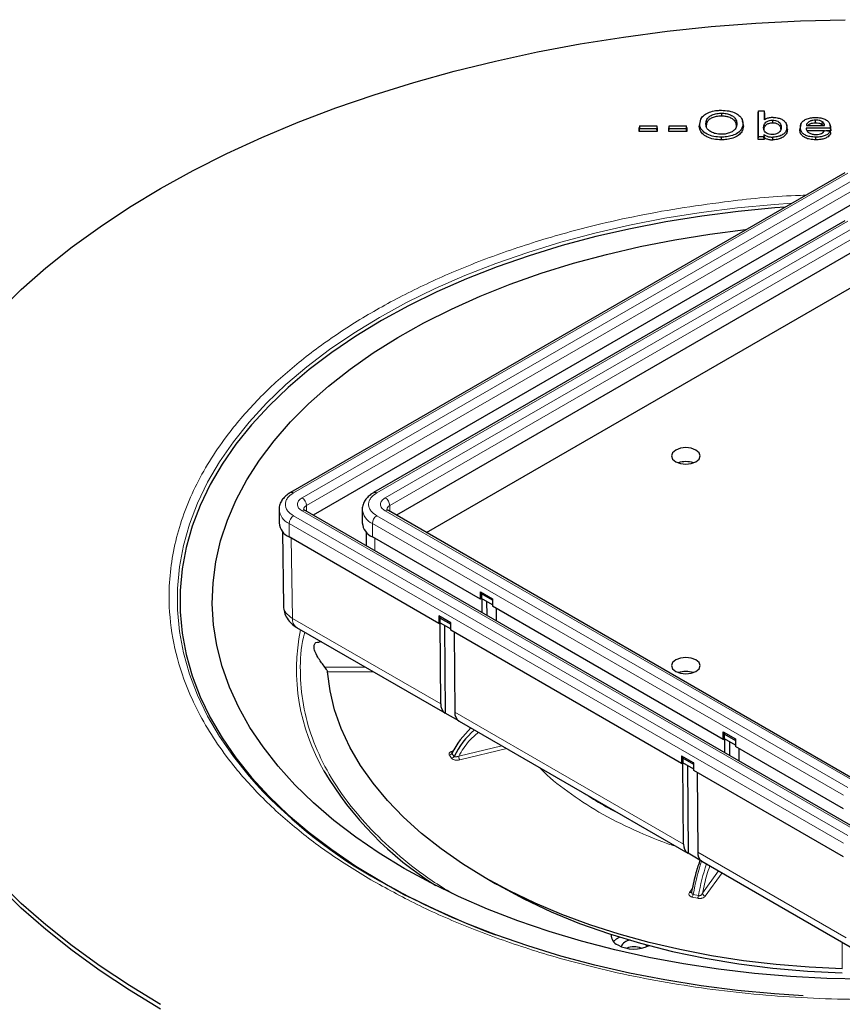
# Model space of a CAD drawing. Units: millimetres. Extents: x 0 to 420, y 0 to 297.
# Drawn here: x 326 to 362, y 146 to 189 of the extents above; entities that cross this region are included whole.
import ezdxf

# ---------------------------------------------------------------- set-up
doc = ezdxf.new("R2010")
doc.units = ezdxf.units.MM

msp = doc.modelspace()

# ---------------------------------------------------------------- linework, layer by layer
at = {"color": 7, "linetype": 'Continuous', "lineweight": 25}
for p, q in [((358.2083, 185.2343), (358.2304, 185.3237)), ((358.2083, 184.07), (358.2083, 185.2343)), ((358.2304, 185.3237), (358.4729, 185.3237)), ((358.2304, 184.1848), (358.2304, 185.3237)), ((358.4729, 185.3237), (358.4729, 184.9175)), ((358.4949, 185.2343), (358.4729, 185.3237)), ((358.4949, 185.2343), (358.4949, 184.9303)), ((353.0298, 184.6672), (353.0077, 184.5779)), ((353.0077, 184.4118), (353.0077, 184.5779)), ((353.0077, 184.4118), (353.0298, 184.5266)), ((353.0298, 184.5266), (353.0298, 184.6672)), ((353.0298, 184.6672), (353.7743, 184.6672)), ((353.7743, 184.5266), (353.0298, 184.5266)), ((353.7743, 184.6672), (353.7743, 184.5266)), ((353.7963, 184.5779), (353.7743, 184.6672)), ((353.7963, 184.4118), (353.7743, 184.5266)), ((353.7963, 184.5779), (353.7963, 184.4118)), ((354.3221, 184.6672), (354.3, 184.5779)), ((354.3, 184.4118), (354.3, 184.5779)), ((354.3, 184.4118), (354.3221, 184.5266)), ((354.3221, 184.5266), (354.3221, 184.6672)), ((354.3221, 184.6672), (355.0666, 184.6672)), ((355.0666, 184.5266), (354.3221, 184.5266)), ((355.0666, 184.6672), (355.0666, 184.5266)), ((355.0886, 184.5779), (355.0666, 184.6672)), ((355.0886, 184.4118), (355.0666, 184.5266)), ((355.0886, 184.5779), (355.0886, 184.4118)), ((355.6382, 184.6375), (355.6603, 184.7395)), ((355.6824, 184.8936), (355.6607, 184.7938)), ((355.9514, 184.6352), (355.9294, 184.7372)), ((355.9581, 184.5928), (355.9514, 184.6352)), ((357.2779, 184.7536), (357.2558, 184.6515)), ((357.5262, 184.8877), (357.5233, 184.9011)), ((357.5449, 184.8014), (357.5318, 184.8619)), ((357.547, 184.7526), (357.5691, 184.6505)), ((358.4745, 184.5014), (358.4525, 184.6034)), ((359.476, 184.6138), (359.4543, 184.7135)), ((359.4921, 184.5076), (359.4701, 184.6097)), ((360.0367, 184.4883), (360.0587, 184.5904)), ((360.0741, 184.7025), (360.0524, 184.6025)), ((361.3749, 184.5616), (360.3092, 184.5616)), ((360.3228, 184.6764), (361.1205, 184.6764)), ((361.3823, 184.6104), (361.3606, 184.7103)), ((361.3761, 184.5989), (361.3749, 184.5616)), ((361.3964, 184.4468), (361.3749, 184.5616)), ((361.3981, 184.4969), (361.3761, 184.5989)), ((353.7963, 184.4118), (353.0077, 184.4118)), ((355.0886, 184.4118), (354.3, 184.4118)), ((356.6037, 184.0507), (356.6036, 184.1655)), ((358.2083, 184.07), (358.2304, 184.1848)), ((358.4774, 184.07), (358.2083, 184.07)), ((358.4553, 184.1848), (358.2304, 184.1848)), ((358.4553, 184.2881), (358.4553, 184.1848)), ((358.4774, 184.07), (358.4553, 184.1848)), ((358.4774, 184.1484), (358.4774, 184.07)), ((358.8525, 184.0513), (358.8525, 184.1661)), ((361.1147, 184.4468), (360.333, 184.4468)), ((360.7397, 184.0513), (360.7398, 184.1661)), ((361.1177, 184.4504), (361.3681, 184.4327)), ((361.3964, 184.4468), (361.1685, 184.4468)), ((361.3981, 184.4969), (361.3964, 184.4468)), ((362.0003, 182.6057), (337.7466, 168.6043)), ((362.7035, 181.449), (338.7425, 167.6166)), ((362.0003, 180.5034), (341.3882, 168.6043)), ((362.7035, 179.3467), (342.3841, 167.6166)), ((343.7014, 166.8562), (362.5886, 177.7596)), ((337.2503, 167.8661), (337.2503, 167.2741)), ((362.6466, 153.8171), (338.3928, 167.8185)), ((340.8919, 167.8661), (340.8919, 167.2741)), ((362.6466, 155.9193), (342.0344, 167.8185)), ((337.3934, 166.9049), (337.4429, 163.6277)), ((341.0544, 166.8821), (341.0544, 166.282)), ((344.2392, 162.8808), (337.6896, 166.6618)), ((346.06, 163.9319), (341.3312, 166.6618)), ((346.06, 164.2585), (346.5903, 163.9524)), ((346.06, 163.9319), (346.06, 164.2585)), ((346.06, 164.2585), (346.113, 164.1667)), ((346.113, 163.9625), (346.06, 163.9319)), ((346.5903, 163.8911), (346.113, 164.1667)), ((346.113, 164.1667), (346.113, 163.9625)), ((346.5903, 163.687), (346.113, 163.9625)), ((346.1307, 163.3515), (346.1307, 163.9523)), ((346.3294, 163.8376), (346.334, 163.2341)), ((346.5903, 163.9524), (346.5903, 163.6258)), ((356.6843, 157.7986), (346.5903, 163.6258)), ((346.7494, 163.5339), (346.7494, 162.9943)), ((344.2445, 163.2043), (344.2392, 163.2074)), ((344.2392, 163.2074), (344.2392, 162.8808)), ((344.7642, 162.9043), (344.2445, 163.2043)), ((344.2445, 163.2043), (344.2975, 163.1125)), ((344.2975, 163.1125), (344.7695, 162.84)), ((344.2975, 162.9083), (344.2975, 163.1125)), ((338.0157, 162.7041), (344.5061, 158.9573)), ((344.2392, 162.8808), (344.2975, 162.9145)), ((344.2975, 162.9083), (344.7695, 162.6359)), ((344.3249, 159.3517), (344.2979, 162.9081)), ((344.4908, 162.7968), (344.52, 158.9497)), ((344.7695, 162.9013), (344.7642, 162.9043)), ((344.7695, 162.8951), (344.7642, 162.9043)), ((344.7695, 162.5746), (344.7695, 162.9013)), ((354.8635, 156.7475), (344.7695, 162.5746)), ((344.9171, 162.4894), (344.9436, 158.9945)), ((339.1126, 162.0709), (339.0012, 162.0709)), ((345.1114, 158.6083), (344.52, 158.9497)), ((345.1249, 158.6001), (355.1304, 152.824)), ((356.6843, 158.1253), (357.2146, 157.8191)), ((356.6843, 157.7986), (356.6843, 158.1253)), ((356.7373, 158.0334), (356.6843, 158.1253)), ((356.6843, 157.7986), (356.7373, 157.8293)), ((356.7373, 158.0334), (357.2146, 157.7579)), ((356.7373, 157.8293), (356.7373, 158.0334)), ((357.2146, 157.5537), (356.7373, 157.8293)), ((356.755, 157.2182), (356.755, 157.8191)), ((357.2146, 157.8191), (357.2146, 157.4925)), ((356.9537, 157.7043), (356.9583, 157.1009)), ((361.9434, 154.7626), (357.2146, 157.4925)), ((357.3737, 157.4006), (357.3737, 156.861)), ((354.8688, 157.0711), (354.8635, 157.0741)), ((354.8635, 157.0741), (354.8635, 156.7475)), ((355.3885, 156.771), (354.8688, 157.0711)), ((354.9218, 156.9792), (354.8688, 157.0711)), ((355.3938, 156.7067), (354.9218, 156.9792)), ((354.9218, 156.9792), (354.9218, 156.7751)), ((354.8635, 156.7475), (354.9218, 156.7812)), ((355.3938, 156.5026), (354.9218, 156.7751)), ((354.9492, 153.2184), (354.9222, 156.7749)), ((355.1151, 156.6635), (355.1443, 152.8165)), ((355.3938, 156.768), (355.3885, 156.771)), ((355.3885, 156.771), (355.3938, 156.7619)), ((355.3938, 156.4414), (355.3938, 156.768)), ((361.9434, 152.6604), (355.3938, 156.4414)), ((355.5414, 156.3562), (355.5679, 152.8612)), ((355.7357, 152.4751), (355.1443, 152.8165)), ((355.7491, 152.4668), (362.2396, 148.72)), ((346.2694, 151.7476), (346.7119, 151.4921)), ((341.7243, 151.5743), (342.785, 150.9618)), ((346.8467, 151.4143), (346.8025, 151.4399)), ((353.3054, 148.8091), (353.3377, 148.7283))]:
    msp.add_line(p, q, dxfattribs=at)
at = {"color": 8, "linetype": 'Continuous', "lineweight": 18}
for p, q in [((337.8841, 168.5907), (362.1378, 182.5921)), ((362.5091, 182.3778), (338.2553, 168.3764)), ((338.4498, 168.0396), (362.7035, 182.041)), ((362.1378, 180.4898), (341.5257, 168.5907)), ((362.5091, 180.2755), (341.8969, 168.3764)), ((362.7035, 179.9387), (342.0914, 168.0396)), ((338.2553, 167.8049), (362.5091, 153.8035)), ((338.4498, 168.0396), (338.4498, 167.7856)), ((341.8969, 167.8049), (362.5091, 155.9057)), ((342.0914, 168.0396), (342.0914, 167.7856)), ((362.1378, 153.5892), (337.8841, 167.5906)), ((341.5257, 167.5906), (362.1378, 155.6914)), ((337.6896, 167.2538), (361.9434, 153.2524)), ((337.6896, 166.6618), (337.6896, 167.2538)), ((341.3312, 167.2538), (361.9434, 155.3546)), ((341.3312, 167.2538), (341.3312, 166.6618)), ((337.7814, 166.6088), (337.8345, 163.0985)), ((341.4461, 166.5954), (341.4461, 166.0558)), ((344.3249, 159.3517), (337.8345, 163.0985)), ((339.2566, 160.9648), (341.0287, 160.9648)), ((339.3676, 160.7648), (341.375, 160.7648)), ((354.9492, 153.2184), (344.9436, 158.9945)), ((345.1102, 157.0723), (346.992, 157.5222)), ((345.1581, 156.9035), (347.2126, 157.3948)), ((344.7063, 157.1079), (344.802, 156.9746)), ((344.8098, 157.1894), (344.9054, 157.056)), ((362.0583, 149.1144), (355.5679, 152.8612)), ((355.7835, 151.0669), (356.4837, 152.0428)), ((355.899, 150.9373), (356.6312, 151.9576)), ((355.3513, 151.3053), (355.2061, 151.1029)), ((355.3292, 150.8974), (355.5602, 150.8421)), ((355.3721, 151.0138), (355.603, 150.9586)), ((361.8948, 148.919), (361.8948, 147.7601))]:
    msp.add_line(p, q, dxfattribs=at)
at = {"color": 7, "linetype": 'Continuous', "lineweight": 25, "flags": 128}
for points in [[(324.9529, 176.5232), (325.9599, 177.4961), (327.0415, 178.442), (328.1955, 179.359), (329.4196, 180.2451), (330.7113, 181.0987), (332.0681, 181.9179), (333.4872, 182.7011), (334.9657, 183.4468), (336.5007, 184.1535), (338.0891, 184.8197), (339.7276, 185.4441), (341.4131, 186.0254), (343.142, 186.5625), (344.9109, 187.0543), (346.7162, 187.4997), (348.5543, 187.898), (350.4216, 188.2482), (352.3142, 188.5498), (354.2283, 188.802), (356.16, 189.0043), (358.1056, 189.1565), (360.061, 189.2581), (362.0224, 189.3089)], [(356.6065, 185.2141), (356.6065, 185.1567), (356.6065, 185.0993)], [(358.8429, 184.9135), (358.8429, 184.8561), (358.843, 184.7987)], [(359.2225, 184.5982), (359.2115, 184.5472), (359.2004, 184.4961)], [(360.729, 184.7987), (360.729, 184.8561), (360.729, 184.9135)], [(361.0123, 184.7226), (361.0208, 184.7777), (361.0293, 184.8327)], [(361.3966, 184.3415), (361.3824, 184.3871), (361.3681, 184.4327)], [(359.3909, 181.0993), (358.942, 181.0659), (357.3339, 180.9137), (355.7424, 180.7115), (354.1722, 180.4598), (352.6279, 180.1595), (351.114, 179.8112), (349.6351, 179.4162), (348.1953, 178.9756), (346.799, 178.4906), (345.4502, 177.9626), (344.1528, 177.3933), (342.9108, 176.7843), (341.7278, 176.1374), (340.6071, 175.4544), (339.5521, 174.7374), (338.5659, 173.9885), (337.6514, 173.2098), (336.8113, 172.4037), (336.048, 171.5726), (335.3637, 170.7188), (334.7605, 169.8448), (334.2402, 168.9533), (333.8042, 168.0469), (333.4539, 167.1281), (333.1903, 166.1998), (333.0141, 165.2646), (332.9259, 164.3252), (332.9259, 163.3844), (333.0141, 162.4451), (333.1903, 161.5099), (333.4539, 160.5815), (333.8042, 159.6627), (334.2402, 158.7563), (334.7605, 157.8648), (335.3637, 156.9909), (336.048, 156.1371), (336.8113, 155.3059), (337.6514, 154.4998), (338.5659, 153.7212), (339.5521, 152.9723), (340.6071, 152.2553), (341.7278, 151.5723)], [(342.7278, 152.1496), (341.6322, 152.8182), (340.6028, 153.5209), (339.6426, 154.2556), (338.7546, 155.0199), (337.9415, 155.8115), (337.2059, 156.628), (336.5501, 157.4669), (335.976, 158.3255), (335.4855, 159.2011), (335.08, 160.0912), (334.7608, 160.9929), (334.529, 161.9034), (334.3851, 162.82), (334.3297, 163.7398), (334.363, 164.6599), (334.4847, 165.5775), (334.6947, 166.4898), (334.9921, 167.394), (335.3761, 168.2872), (335.8455, 169.1668), (336.3988, 170.0299), (337.0344, 170.8739), (337.7503, 171.6962), (338.5442, 172.4943), (339.4137, 173.2657), (340.3561, 174.008), (341.3686, 174.7189), (342.4479, 175.3962), (343.5907, 176.0379), (344.7936, 176.6419), (346.0527, 177.2064), (347.3642, 177.7296), (348.7241, 178.2099), (350.1281, 178.6459), (351.5719, 179.0361), (353.0511, 179.3794), (354.561, 179.6747), (356.097, 179.9211), (357.6544, 180.1179), (357.6995, 180.1228)], [(354.6072, 169.9578), (354.8099, 169.8795), (355.0491, 169.8521), (355.2883, 169.8795), (355.491, 169.9578), (355.6265, 170.0748), (355.6741, 170.2129), (355.6265, 170.351), (355.491, 170.468), (355.2883, 170.5462), (355.0491, 170.5737), (354.8099, 170.5462), (354.6072, 170.468), (354.4717, 170.351), (354.4241, 170.2129), (354.4717, 170.0748), (354.6072, 169.9578)], [(354.6072, 160.7732), (354.8099, 160.695), (355.0491, 160.6675), (355.2883, 160.695), (355.491, 160.7732), (355.6265, 160.8902), (355.6741, 161.0283), (355.6265, 161.1664), (355.491, 161.2834), (355.2883, 161.3616), (355.0491, 161.3891), (354.8099, 161.3616), (354.6072, 161.2834), (354.4717, 161.1664), (354.4241, 161.0283), (354.4717, 160.8902), (354.6072, 160.7732)], [(361.8948, 147.7601), (360.4432, 147.8254), (359.0012, 147.942), (357.5745, 148.1096), (356.1683, 148.3275), (354.7879, 148.595), (353.4387, 148.911), (352.1257, 149.2742), (350.8539, 149.6834), (349.6281, 150.137), (348.4529, 150.6333), (347.3329, 151.1703), (346.2721, 151.7461), (345.2747, 152.3584), (344.3445, 153.005), (343.4849, 153.6834), (342.6992, 154.3911), (341.9903, 155.1253), (341.3611, 155.8833), (340.8137, 156.6621), (340.3504, 157.459), (339.9729, 158.2708), (339.6826, 159.0944), (339.4805, 159.9268), (339.3676, 160.7648)], [(362.8047, 147.3015), (361.2115, 147.3335), (359.6238, 147.4165), (358.0465, 147.5504), (356.4845, 147.7346), (354.9427, 147.9687), (353.4259, 148.2519), (351.9386, 148.5833), (350.4855, 148.9619), (349.0711, 149.3865), (347.6998, 149.8559), (346.3758, 150.3685), (345.1032, 150.9228), (343.8859, 151.5171), (342.7278, 152.1496), (342.7278, 152.1496)], [(332.0681, 146.2), (330.7113, 147.0192), (329.4196, 147.8728), (328.1955, 148.7589), (327.0415, 149.6759), (325.9599, 150.6218), (324.9529, 151.5947)], [(332.0681, 145.9959), (330.7113, 146.8151), (329.4196, 147.6686), (328.1955, 148.5548), (327.0415, 149.4717), (325.9599, 150.4176), (324.9529, 151.3906)], [(360.1783, 146.5745), (358.9254, 146.6577), (357.3106, 146.8106), (355.7126, 147.0136), (354.136, 147.2663), (352.5854, 147.5679), (351.0653, 147.9176), (349.5803, 148.3142), (348.1346, 148.7567), (346.7326, 149.2436), (345.3782, 149.7737), (344.0756, 150.3454), (342.8285, 150.9569), (341.6406, 151.6065)], [(346.8467, 151.4143), (347.9663, 150.8131), (349.1528, 150.2563), (350.401, 149.7464), (351.7054, 149.2857), (353.0601, 148.8763), (354.459, 148.52), (355.8961, 148.2183), (357.3647, 147.9726), (358.8585, 147.784), (360.3708, 147.6533), (361.8948, 147.5812)], [(351.8809, 148.9515), (352.0199, 149.0729), (352.1479, 149.1446)]]:
    msp.add_lwpolyline(points, dxfattribs=at)
at = {"color": 8, "linetype": 'Continuous', "lineweight": 18, "flags": 128}
msp.add_lwpolyline([(336.2648, 155.8202), (335.9375, 156.19), (335.2504, 157.0473), (334.6448, 157.9248), (334.1223, 158.82), (333.6846, 159.7301), (333.3328, 160.6526), (333.0681, 161.5848), (332.8912, 162.5239), (332.8026, 163.4671), (332.8026, 164.4117), (332.8912, 165.3549), (333.0681, 166.294), (333.3328, 167.2261), (333.6846, 168.1486), (334.1223, 169.0588), (334.6448, 169.9539), (335.2504, 170.8315), (335.9375, 171.6888), (336.7039, 172.5233), (337.5475, 173.3327), (338.4658, 174.1145), (339.456, 174.8665), (340.5153, 175.5865), (341.6406, 176.2722), (342.8285, 176.9218), (344.0756, 177.5334), (345.3782, 178.105), (346.7326, 178.6351), (348.1346, 179.1221), (349.5803, 179.5646), (351.0653, 179.9612), (352.5854, 180.3108), (354.136, 180.6124), (355.7126, 180.8651), (357.3106, 181.0682), (358.9254, 181.221), (359.6968, 181.2759)], dxfattribs=at)
at = {"color": 7, "linetype": 'Continuous', "lineweight": 25}
for centre, radius, start, end in [((355.0491, 168.9516), 1.0107, 70.90838, 109.09162), ((338.001, 167.3489), 0.7544, 185.6948, 245.62534), ((341.6426, 167.3489), 0.7544, 185.6948, 245.62534), ((355.0491, 159.767), 1.0107, 70.90838, 109.09162), ((344.7513, 159.3104), 0.4284, 174.4675, 237.32019), ((345.376, 158.9543), 0.4343, 174.6967, 234.66251), ((348.3077, 155.4198), 3.9201, 132.74396, 153.16483), ((348.4129, 155.2802), 3.9314, 131.75159, 153.14717), ((351.998, 163.9977), 14.8608, 210.64717, 237.9589), ((352.498, 170.9945), 22.2212, 223.06907, 240.75078), ((355.3756, 153.1771), 0.4284, 174.4675, 237.32019), ((356.0003, 152.8211), 0.4343, 174.6967, 234.66251), ((358.0886, 180.193), 32.967, 240.24586, 249.8464), ((352.2534, 149.2336), 0.4719, 176.7105, 247.23284), ((352.7795, 150.1362), 1.5139, 242.08594, 295.81718), ((352.6417, 148.5459), 0.4612, 94.27174, 156.69717), ((352.7779, 147.8129), 0.9029, 69.53729, 110.46271)]:
    msp.add_arc(centre, radius, start, end, dxfattribs=at)
at = {"color": 8, "linetype": 'Continuous', "lineweight": 18}
for centre, radius, start, end in [((337.8033, 168.4775), 0.1391, 54.47066, 113.30071), ((341.445, 168.4778), 0.1388, 54.4355, 113.70014), ((338.0276, 168.0204), 0.4226, 2.60548, 57.39452), ((341.6692, 168.0204), 0.4226, 2.60548, 57.39452), ((338.0018, 167.9419), 0.7556, 185.98556, 245.59995), ((338.3359, 167.6924), 0.1383, 65.69288, 125.61758), ((338.5381, 167.8447), 0.2139, 114.38891, 174.1418), ((341.6434, 167.9419), 0.7556, 185.98556, 245.59995), ((341.9775, 167.6924), 0.1383, 65.69288, 125.61758), ((342.1797, 167.8447), 0.2139, 114.38891, 174.1418), ((338.1118, 167.2346), 0.4226, 122.60548, 177.39452), ((341.7534, 167.2346), 0.4226, 122.60548, 177.39452), ((338.2641, 163.0571), 0.4316, 174.49254, 234.86667), ((346.8145, 160.8549), 8.7995, 168.53965, 210.24628), ((344.6684, 157.2625), 0.1592, 283.78016, 332.64236), ((344.7641, 157.1292), 0.1592, 283.78016, 332.64236), ((345.4402, 157.0747), 0.33, 180.41491, 211.24045), ((359.155, 168.2768), 15.428, 236.25898, 243.7464), ((365.4171, 149.2508), 10.1985, 161.5865, 170.04519), ((365.669, 149.1908), 10.22, 161.98814, 170.03931), ((355.2354, 151.1922), 0.0939, 251.80502, 320.27159), ((355.0694, 151.0591), 0.306, 328.09709, 351.48999), ((355.3004, 151.0038), 0.306, 328.09709, 351.48999), ((355.9295, 151.0807), 0.1466, 185.37882, 257.99267)]:
    msp.add_arc(centre, radius, start, end, dxfattribs=at)
at = {"color": 7, "linetype": 'Continuous', "lineweight": 25}
for points, knots in [([(355.6603, 184.7395), (355.6732, 184.8382), (355.6938, 184.9957), (355.8961, 185.1807), (356.1348, 185.2904), (356.3866, 185.3386), (356.5453, 185.3425), (356.6048, 185.344)], [0, 0, 0, 0, 0.3190406, 0.5092023, 0.6993337, 0.8874235, 1, 1, 1, 1]), ([(355.9294, 184.7372), (355.9302, 184.7612), (355.9329, 184.8463), (355.9653, 184.9511), (356.0498, 185.0539), (356.1613, 185.129), (356.3455, 185.1948), (356.5107, 185.2131), (356.5968, 185.214), (356.6065, 185.2141)], [0, 0, 0, 0, 0.1032788, 0.3666256, 0.4489822, 0.5909675, 0.7859524, 0.975987, 1, 1, 1, 1]), ([(355.9514, 184.6352), (355.9568, 184.7032), (355.9653, 184.8104), (356.0629, 184.9489), (356.2082, 185.0306), (356.3926, 185.0888), (356.5313, 185.0956), (356.6065, 185.0993)], [0, 0, 0, 0, 0.3000936, 0.47292099, 0.64767122, 0.80898458, 1, 1, 1, 1]), ([(356.6048, 185.344), (356.7171, 185.3382), (356.9426, 185.3267), (357.2295, 185.228), (357.4388, 185.0759), (357.5349, 184.9101), (357.5437, 184.7963), (357.547, 184.7526)], [0, 0, 0, 0, 0.2150948, 0.4318104, 0.6202616, 0.8541994, 1, 1, 1, 1]), ([(356.6065, 185.2141), (356.6135, 185.214), (356.6489, 185.2136), (356.7568, 185.2088), (356.8892, 185.1835), (357.0374, 185.1278), (357.1326, 185.0681), (357.2252, 184.9677), (357.2717, 184.8661), (357.2763, 184.7826), (357.2779, 184.7536)], [0, 0, 0, 0, 0.0181012, 0.0906139, 0.2771023, 0.3666829, 0.5431811, 0.6290452, 0.8710006, 1, 1, 1, 1]), ([(356.6065, 185.0993), (356.6135, 185.0992), (356.6489, 185.0988), (356.7411, 185.0945), (356.8914, 185.0686), (357.0254, 185.0151), (357.1141, 184.9554), (357.194, 184.8769), (357.2479, 184.773), (357.2536, 184.686), (357.2558, 184.6515)], [0, 0, 0, 0, 0.0186475, 0.0933586, 0.2439702, 0.427215, 0.5146418, 0.6020603, 0.8421872, 1, 1, 1, 1]), ([(358.8644, 185.0283), (358.8077, 185.0255), (358.6981, 185.02), (358.5633, 184.9754), (358.5004, 184.9351), (358.4729, 184.9175)], [0, 0, 0, 0, 0.3752414, 0.7264545, 1, 1, 1, 1]), ([(358.8644, 185.0283), (358.9429, 185.0235), (359.0806, 185.0149), (359.2525, 184.9542), (359.3786, 184.8607), (359.4566, 184.7417), (359.4658, 184.6511), (359.4701, 184.6097)], [0, 0, 0, 0, 0.221576, 0.38824877, 0.55527563, 0.79660479, 1, 1, 1, 1]), ([(360.0587, 184.5904), (360.0654, 184.6526), (360.0765, 184.757), (360.1935, 184.8897), (360.354, 184.9764), (360.5427, 185.0225), (360.67, 185.0265), (360.7262, 185.0283)], [0, 0, 0, 0, 0.2822487, 0.4732477, 0.6648249, 0.8520013, 1, 1, 1, 1]), ([(360.7262, 185.0283), (360.804, 185.0248), (360.9473, 185.0182), (361.1319, 184.9574), (361.2675, 184.8719), (361.3617, 184.7488), (361.3708, 184.654), (361.3761, 184.5989)], [0, 0, 0, 0, 0.2083389, 0.3838101, 0.5588845, 0.7436425, 1, 1, 1, 1]), ([(356.6037, 184.0507), (356.4901, 184.0564), (356.262, 184.0679), (355.9694, 184.168), (355.7545, 184.322), (355.6522, 184.4861), (355.6419, 184.5973), (355.6382, 184.6375)], [0, 0, 0, 0, 0.2168827, 0.4354037, 0.6299635, 0.8664385, 1, 1, 1, 1]), ([(356.6036, 184.1655), (356.4925, 184.1711), (356.2694, 184.1823), (355.9834, 184.2802), (355.7735, 184.4311), (355.6738, 184.5915), (355.6639, 184.7004), (355.6603, 184.7395)], [0, 0, 0, 0, 0.216977, 0.4356203, 0.62975, 0.8668208, 1, 1, 1, 1]), ([(356.6025, 184.2944), (356.516, 184.299), (356.3571, 184.3075), (356.191, 184.3707), (356.0912, 184.4295), (356.0108, 184.4974), (355.9415, 184.6009), (355.9336, 184.6897), (355.9294, 184.7372)], [0, 0, 0, 0, 0.2244946, 0.412558, 0.5053815, 0.5980388, 0.7848047, 1, 1, 1, 1]), ([(357.2779, 184.7536), (357.2758, 184.7184), (357.2702, 184.6235), (357.2098, 184.5095), (357.1102, 184.4264), (357.0132, 184.3692), (356.8657, 184.3151), (356.7103, 184.2961), (356.6222, 184.2947), (356.6025, 184.2944)], [0, 0, 0, 0, 0.1558187, 0.4209108, 0.5113797, 0.6017996, 0.7745337, 0.9495426, 1, 1, 1, 1]), ([(357.547, 184.7526), (357.5343, 184.668), (357.5126, 184.5241), (357.3361, 184.3432), (357.103, 184.2323), (356.8467, 184.1743), (356.6793, 184.1682), (356.6036, 184.1655)], [0, 0, 0, 0, 0.2810036, 0.4782625, 0.6769033, 0.8540566, 1, 1, 1, 1]), ([(357.5691, 184.6505), (357.5565, 184.566), (357.535, 184.4208), (357.3586, 184.2368), (357.1222, 184.1216), (356.858, 184.0602), (356.6837, 184.0537), (356.6037, 184.0507)], [0, 0, 0, 0, 0.27474871, 0.47220888, 0.67093714, 0.8490877, 1, 1, 1, 1]), ([(358.4525, 184.6034), (358.4569, 184.6506), (358.464, 184.7276), (358.5448, 184.8255), (358.6473, 184.882), (358.7534, 184.9103), (358.8162, 184.9126), (358.8429, 184.9135)], [0, 0, 0, 0, 0.3285399, 0.5369385, 0.7461217, 0.8921115, 1, 1, 1, 1]), ([(358.5227, 184.3892), (358.5043, 184.4136), (358.4695, 184.4594), (358.4554, 184.533), (358.4535, 184.5799), (358.4525, 184.6034)], [0, 0, 0, 0, 0.3602616, 0.6780099, 1, 1, 1, 1]), ([(358.4745, 184.5014), (358.4787, 184.547), (358.4854, 184.621), (358.562, 184.715), (358.6584, 184.7686), (358.7584, 184.7956), (358.8175, 184.7978), (358.843, 184.7987)], [0, 0, 0, 0, 0.33402435, 0.54116556, 0.74913511, 0.89209055, 1, 1, 1, 1]), ([(359.2225, 184.5982), (359.2184, 184.5486), (359.2119, 184.4697), (359.1313, 184.3704), (359.0308, 184.3141), (358.9246, 184.2848), (358.86, 184.2823), (358.8321, 184.2813)], [0, 0, 0, 0, 0.34026218, 0.54108814, 0.74259184, 0.88912782, 1, 1, 1, 1]), ([(358.8429, 184.9135), (358.8849, 184.9111), (358.9675, 184.9062), (359.0696, 184.8662), (359.1499, 184.8119), (359.2133, 184.7213), (359.2188, 184.6467), (359.2225, 184.5982)], [0, 0, 0, 0, 0.16812045, 0.33002755, 0.48204652, 0.6632725, 1, 1, 1, 1]), ([(358.843, 184.7987), (358.8827, 184.7964), (358.96, 184.7918), (359.0554, 184.7541), (359.1307, 184.7031), (359.1916, 184.616), (359.1969, 184.5437), (359.2004, 184.4961)], [0, 0, 0, 0, 0.1662173, 0.3241848, 0.4737765, 0.6532555, 1, 1, 1, 1]), ([(359.4701, 184.6097), (359.4633, 184.544), (359.452, 184.4353), (359.3291, 184.2985), (359.1735, 184.2156), (359.0052, 184.1717), (358.8986, 184.1678), (358.8525, 184.1661)], [0, 0, 0, 0, 0.30704716, 0.50850196, 0.71029797, 0.87479559, 1, 1, 1, 1]), ([(359.4921, 184.5076), (359.4854, 184.442), (359.474, 184.3318), (359.3508, 184.1913), (359.1901, 184.1043), (359.0143, 184.0574), (358.9018, 184.0532), (358.8525, 184.0513)], [0, 0, 0, 0, 0.2975938, 0.5004309, 0.7036603, 0.8703628, 1, 1, 1, 1]), ([(360.7398, 184.1661), (360.6517, 184.1698), (360.4962, 184.1763), (360.2978, 184.2397), (360.162, 184.3269), (360.0727, 184.4477), (360.0638, 184.5383), (360.0587, 184.5904)], [0, 0, 0, 0, 0.231498, 0.4086311, 0.5858984, 0.7619649, 1, 1, 1, 1]), ([(360.3092, 184.5616), (360.3156, 184.5275), (360.3285, 184.4589), (360.4058, 184.3668), (360.5128, 184.3149), (360.5881, 184.2961), (360.637, 184.2875), (360.6826, 184.2822), (360.7231, 184.2816), (360.7409, 184.2813)], [0, 0, 0, 0, 0.2453606, 0.4934438, 0.7141419, 0.8085056, 0.8319965, 0.9262869, 1, 1, 1, 1]), ([(360.729, 184.9135), (360.6847, 184.9116), (360.6183, 184.9086), (360.5471, 184.8908), (360.4997, 184.8749), (360.4573, 184.8553), (360.413, 184.8283), (360.3666, 184.787), (360.3335, 184.7353), (360.3259, 184.6936), (360.3228, 184.6764)], [0, 0, 0, 0, 0.2060854, 0.3086703, 0.3598205, 0.4623794, 0.5613535, 0.6603391, 0.8598167, 1, 1, 1, 1]), ([(360.3883, 184.6764), (360.3969, 184.6861), (360.4146, 184.7059), (360.4514, 184.7321), (360.4943, 184.7545), (360.5334, 184.77), (360.5663, 184.7795), (360.6176, 184.7917), (360.6732, 184.7981), (360.7196, 184.7986), (360.729, 184.7987)], [0, 0, 0, 0, 0.13336932, 0.27230581, 0.41117976, 0.54136127, 0.60629622, 0.67123335, 0.93365775, 1, 1, 1, 1]), ([(361.0293, 184.8327), (360.992, 184.8543), (360.9473, 184.8801), (360.8521, 184.9048), (360.7904, 184.9129), (360.7388, 184.9134), (360.729, 184.9135)], [0, 0, 0, 0, 0.45595288, 0.54653728, 0.91361617, 1, 1, 1, 1]), ([(360.729, 184.7987), (360.7783, 184.7961), (360.8372, 184.793), (360.9234, 184.77), (360.9716, 184.7495), (361.004, 184.7281), (361.0123, 184.7226)], [0, 0, 0, 0, 0.4541961, 0.5420365, 0.8819081, 1, 1, 1, 1]), ([(361.0123, 184.7226), (361.0131, 184.7219), (361.0174, 184.7188), (361.0234, 184.7143), (361.0344, 184.705), (361.0472, 184.6934), (361.053, 184.6818), (361.0556, 184.6764)], [0, 0, 0, 0, 0.0455853, 0.2279424, 0.3191258, 0.6845297, 1, 1, 1, 1]), ([(361.1205, 184.6764), (361.1196, 184.6817), (361.1151, 184.7085), (361.0999, 184.7565), (361.07, 184.7988), (361.0426, 184.8229), (361.035, 184.8285), (361.0293, 184.8327)], [0, 0, 0, 0, 0.0963554, 0.4830597, 0.8721461, 0.904045, 1, 1, 1, 1]), ([(358.4553, 184.2881), (358.4909, 184.2626), (358.5574, 184.2148), (358.7016, 184.1727), (358.8016, 184.1683), (358.8525, 184.1661)], [0, 0, 0, 0, 0.3609432, 0.6749259, 1, 1, 1, 1]), ([(358.4553, 184.2881), (358.4589, 184.2648), (358.4662, 184.2181), (358.4736, 184.1716), (358.4774, 184.1484)], [0, 0, 0, 0, 0.4998726, 1, 1, 1, 1]), ([(358.4774, 184.1484), (358.5186, 184.1254), (358.5984, 184.081), (358.737, 184.0544), (358.8212, 184.0522), (358.8525, 184.0513)], [0, 0, 0, 0, 0.4020219, 0.7777625, 1, 1, 1, 1]), ([(358.8321, 184.2813), (358.7875, 184.2838), (358.7065, 184.2883), (358.5968, 184.329), (358.5493, 184.3676), (358.5227, 184.3892)], [0, 0, 0, 0, 0.3511835, 0.6383582, 1, 1, 1, 1]), ([(360.7397, 184.0513), (360.6481, 184.0552), (360.4866, 184.0621), (360.2814, 184.1286), (360.1415, 184.2194), (360.0508, 184.3434), (360.0418, 184.4358), (360.0367, 184.4883)], [0, 0, 0, 0, 0.2337388, 0.4117619, 0.5899082, 0.7671779, 1, 1, 1, 1]), ([(361.3966, 184.3415), (361.3632, 184.2862), (361.308, 184.195), (361.1326, 184.1046), (360.946, 184.058), (360.8104, 184.0536), (360.7397, 184.0513)], [0, 0, 0, 0, 0.33282547, 0.54890641, 0.76478355, 1, 1, 1, 1]), ([(361.3681, 184.4327), (361.3417, 184.39), (361.2937, 184.3127), (361.146, 184.2274), (360.9595, 184.1741), (360.8179, 184.169), (360.7398, 184.1661)], [0, 0, 0, 0, 0.2758957, 0.5000049, 0.7243879, 1, 1, 1, 1]), ([(360.7409, 184.2813), (360.7901, 184.2837), (360.877, 184.2879), (360.986, 184.3252), (361.0669, 184.3794), (361.0994, 184.4249), (361.1177, 184.4504)], [0, 0, 0, 0, 0.2854392, 0.5038652, 0.7217474, 1, 1, 1, 1]), ([(337.7498, 168.6018), (337.725, 168.5885), (337.6342, 168.5402), (337.5052, 168.4317), (337.3676, 168.2742), (337.2806, 168.0873), (337.2396, 167.9423), (337.252, 167.8672), (337.2528, 167.8619)], [0, 0, 0, 0, 0.0816991, 0.2980748, 0.5196707, 0.7461775, 0.9819961, 1, 1, 1, 1]), ([(341.3913, 168.6017), (341.3665, 168.5885), (341.2758, 168.5402), (341.1468, 168.4317), (341.0092, 168.2742), (340.9222, 168.0873), (340.8812, 167.9423), (340.8936, 167.8672), (340.8944, 167.8619)], [0, 0, 0, 0, 0.0815987, 0.297998, 0.5196181, 0.7461497, 0.9819941, 1, 1, 1, 1]), ([(338.3942, 167.8187), (338.3901, 167.8208), (338.3652, 167.8332), (338.3403, 167.8556), (338.324, 167.8757), (338.3246, 167.875), (338.3248, 167.8747)], [0, 0, 0, 0, 0.0692566, 0.4181724, 0.7721637, 1, 1, 1, 1]), ([(342.0358, 167.8187), (342.0317, 167.8208), (342.0068, 167.8332), (341.9819, 167.8556), (341.9656, 167.8757), (341.9662, 167.875), (341.9664, 167.8747)], [0, 0, 0, 0, 0.0692566, 0.4181724, 0.7721637, 1, 1, 1, 1]), ([(337.4428, 163.6351), (337.4514, 163.5435), (337.469, 163.3572), (337.5911, 163.096), (337.7748, 162.864), (337.941, 162.7542), (338.0232, 162.6999)], [0, 0, 0, 0, 0.2440218, 0.4967636, 0.7511939, 1, 1, 1, 1]), ([(339.2566, 160.9648), (339.1596, 161.0889), (338.9941, 161.3009), (338.8374, 161.5951), (338.771, 161.813), (338.7832, 161.9641), (338.8584, 162.058), (338.9521, 162.0613), (339.0012, 162.063)], [0, 0, 0, 0, 0.2455632, 0.4192595, 0.5647388, 0.7106473, 0.8482666, 1, 1, 1, 1]), ([(339.3676, 160.7648), (339.3646, 160.7796), (339.3587, 160.809), (339.3256, 160.8724), (339.2889, 160.9252), (339.2623, 160.9578), (339.2566, 160.9648)], [0, 0, 0, 0, 0.2608945, 0.5203393, 0.8973651, 1, 1, 1, 1]), ([(344.9189, 157.339), (344.8996, 157.3275), (344.8653, 157.3072), (344.8316, 157.274), (344.8151, 157.2537), (344.8119, 157.2452), (344.8117, 157.2447)], [0, 0, 0, 0, 0.4324701, 0.7679329, 0.9860925, 1, 1, 1, 1]), ([(355.3216, 151.1774), (355.3775, 151.4469), (355.475, 151.9166), (355.6249, 152.3518), (355.6889, 152.5374)], [0, 0, 0, 0, 0.5736875, 1, 1, 1, 1]), ([(346.7119, 151.4921), (346.7137, 151.491), (346.7188, 151.4881), (346.7301, 151.4816), (346.746, 151.4724), (346.7668, 151.4604), (346.7872, 151.4487), (346.7979, 151.4425), (346.8025, 151.4399)], [0, 0, 0, 0, 0.0703995, 0.1927066, 0.3205545, 0.5184578, 0.792714, 1, 1, 1, 1])]:
    msp.add_open_spline(points, degree=3, knots=knots, dxfattribs=at)
at = {"color": 8, "linetype": 'Continuous', "lineweight": 18}
for points, knots in [([(341.3906, 151.5818), (340.7592, 151.9657), (339.4753, 152.7466), (337.7675, 154.0603), (336.2232, 155.4953), (335.0486, 156.8738), (334.1808, 158.1461), (333.5564, 159.2794), (332.9787, 160.6405), (332.5468, 162.2366), (332.4016, 163.8563), (332.4864, 165.2749), (332.7035, 166.483), (333.0618, 167.6733), (333.5564, 168.8385), (334.1808, 169.9718), (335.0485, 171.2442), (336.2238, 172.6223), (337.7652, 174.0589), (339.4834, 175.3666), (341.3614, 176.553), (343.4164, 177.6371), (345.6817, 178.629), (348.1703, 179.5188), (350.5574, 180.1975), (352.7616, 180.6978), (354.7245, 181.0603), (357.0832, 181.385), (358.9506, 181.5878), (360.1483, 181.6195), (360.299, 181.6235)], [0, 0, 0, 0, 0.0396791, 0.080694, 0.1229272, 0.1662325, 0.1957044, 0.2254183, 0.2553573, 0.3007358, 0.346357, 0.3767747, 0.4071214, 0.4373791, 0.4673164, 0.4970303, 0.5265039, 0.5698092, 0.6120425, 0.6530573, 0.6927364, 0.7324156, 0.7734304, 0.8156636, 0.858969, 0.8884408, 0.9181547, 0.9480938, 0.9934722, 1, 1, 1, 1]), ([(384.6175, 176.5361), (385.2488, 176.1522), (386.5328, 175.3713), (388.2406, 174.0576), (389.7849, 172.6226), (390.9595, 171.2441), (391.8273, 169.9718), (392.4517, 168.8385), (393.0294, 167.4774), (393.4613, 165.8813), (393.6065, 164.2616), (393.5217, 162.843), (393.3046, 161.6349), (392.9462, 160.4446), (392.4517, 159.2794), (391.8273, 158.1461), (390.9596, 156.8737), (389.7843, 155.4956), (388.2429, 154.059), (386.5247, 152.7513), (384.6467, 151.5649), (382.5917, 150.4808), (380.3264, 149.4889), (377.8378, 148.5991), (375.4506, 147.9205), (373.2465, 147.4197), (371.2834, 147.0592), (368.9257, 146.7257), (366.1608, 146.4764), (363.3551, 146.3926), (360.8977, 146.4415), (358.805, 146.5668), (356.7431, 146.7737), (354.7247, 147.0592), (352.7616, 147.4196), (350.5576, 147.9206), (348.1697, 148.5987), (345.684, 149.4902), (343.4083, 150.4761), (342.0557, 151.2173), (341.3906, 151.5818)], [0, 0, 0, 0, 0.0286394, 0.0582429, 0.0887258, 0.1199825, 0.1412546, 0.1627013, 0.1843106, 0.2170637, 0.2499919, 0.2719467, 0.2938502, 0.3156894, 0.3372974, 0.3587442, 0.3800175, 0.4112742, 0.4417571, 0.4713606, 0.5, 0.5286394, 0.5582429, 0.5887258, 0.6199825, 0.6412546, 0.6627013, 0.6843106, 0.7170637, 0.7499919, 0.7719467, 0.7938502, 0.8156894, 0.8372974, 0.8587442, 0.8800175, 0.9112742, 0.9417571, 0.9713606, 1, 1, 1, 1]), ([(337.8841, 167.5906), (337.7867, 167.6602), (337.6369, 167.7672), (337.5432, 167.946), (337.5162, 168.0906), (337.5432, 168.2353), (337.6369, 168.414), (337.7867, 168.5211), (337.8841, 168.5907)], [0, 0, 0, 0, 0.2394568, 0.3683607, 0.5, 0.6316393, 0.7605432, 1, 1, 1, 1]), ([(341.5257, 168.5907), (341.4283, 168.5211), (341.2785, 168.414), (341.1848, 168.2353), (341.1578, 168.0906), (341.1848, 167.946), (341.2785, 167.7672), (341.4283, 167.6602), (341.5257, 167.5906)], [0, 0, 0, 0, 0.2394568, 0.3683607, 0.5, 0.6316393, 0.7605432, 1, 1, 1, 1]), ([(338.2553, 168.3764), (338.1997, 168.3366), (338.1139, 168.2752), (338.0601, 168.173), (338.0453, 168.0906), (338.0601, 168.0082), (338.1138, 167.9061), (338.1997, 167.8447), (338.2553, 167.8049)], [0, 0, 0, 0, 0.2394429, 0.3696603, 0.4999999, 0.6302174, 0.7605571, 1, 1, 1, 1]), ([(341.8969, 168.3764), (341.8413, 168.3366), (341.7554, 168.2752), (341.7017, 168.173), (341.6869, 168.0906), (341.7017, 168.0082), (341.7555, 167.9061), (341.8413, 167.8447), (341.8969, 167.8049)], [0, 0, 0, 0, 0.2394429, 0.3697826, 0.5000001, 0.6303397, 0.7605571, 1, 1, 1, 1]), ([(337.8345, 163.0985), (337.722, 163.1774), (337.4995, 163.3336), (337.463, 163.5355), (337.445, 163.6353)], [0, 0, 0, 0, 0.5055491, 1, 1, 1, 1]), ([(338.3758, 162.4962), (338.3549, 162.4218), (338.1967, 161.8596), (338.1537, 160.7915), (338.2669, 159.3132), (338.6661, 157.8565), (339.3075, 156.446), (340.1807, 155.1013), (341.2556, 153.8382), (342.5131, 152.6746), (343.704, 151.7453), (344.5298, 151.2383), (344.8284, 151.0549)], [0, 0, 0, 0, 0.0182144, 0.1374925, 0.2567706, 0.3754142, 0.492809, 0.608379, 0.7216023, 0.8320227, 0.9392574, 1, 1, 1, 1]), ([(345.1102, 157.0723), (345.2449, 157.2963), (345.4743, 157.6779), (345.8275, 157.9839), (345.9734, 158.1102)], [0, 0, 0, 0, 0.5870916, 1, 1, 1, 1]), ([(344.8711, 157.3036), (344.8401, 157.2941), (344.7781, 157.2753), (344.7232, 157.2342), (344.6968, 157.1969), (344.6879, 157.167), (344.6895, 157.1366), (344.7007, 157.1175), (344.7063, 157.1079)], [0, 0, 0, 0, 0.2497695, 0.4992298, 0.6255828, 0.7495525, 0.8752969, 1, 1, 1, 1]), ([(344.8117, 157.2447), (344.8086, 157.238), (344.8025, 157.2246), (344.8015, 157.2051), (344.8071, 157.1945), (344.8098, 157.1894)], [0, 0, 0, 0, 0.3425484, 0.6808931, 1, 1, 1, 1]), ([(344.802, 156.9746), (344.8097, 156.9656), (344.8252, 156.9474), (344.8614, 156.9253), (344.9045, 156.9077), (344.9688, 156.8922), (345.0579, 156.8856), (345.1247, 156.8976), (345.1581, 156.9035)], [0, 0, 0, 0, 0.12485663, 0.25108828, 0.37474389, 0.5014437, 0.75044575, 1, 1, 1, 1]), ([(344.9054, 157.056), (344.9096, 157.0516), (344.9181, 157.0426), (344.9396, 157.0345), (344.9667, 157.031), (345.0038, 157.0333), (345.0537, 157.0452), (345.0899, 157.0625), (345.1102, 157.0723)], [0, 0, 0, 0, 0.1115896, 0.2299392, 0.358866, 0.5011841, 0.7190916, 1, 1, 1, 1]), ([(348.6653, 156.5562), (348.6846, 156.5345), (349.0154, 156.1613), (349.866, 155.5013), (351.2117, 154.5976), (352.777, 153.8208), (353.9204, 153.3298), (354.5668, 153.1387), (354.6045, 153.1276)], [0, 0, 0, 0, 0.0149492, 0.2565446, 0.4999994, 0.7434402, 0.9850427, 1, 1, 1, 1]), ([(355.7835, 151.0669), (355.8386, 151.337), (355.9229, 151.75), (356.0533, 152.1327), (356.0984, 152.2652)], [0, 0, 0, 0, 0.6537821, 1, 1, 1, 1]), ([(355.2061, 151.1029), (355.1957, 151.0836), (355.175, 151.045), (355.1864, 150.9936), (355.2134, 150.9564), (355.2438, 150.9316), (355.2822, 150.9107), (355.3136, 150.9018), (355.3292, 150.8974)], [0, 0, 0, 0, 0.2497695, 0.4992298, 0.6255828, 0.7495525, 0.8752969, 1, 1, 1, 1]), ([(355.3216, 151.1774), (355.3148, 151.1597), (355.3029, 151.1284), (355.3037, 151.0871), (355.3134, 151.0579), (355.3281, 151.0373), (355.3476, 151.0217), (355.3641, 151.0164), (355.3721, 151.0138)], [0, 0, 0, 0, 0.2814642, 0.4997932, 0.6417779, 0.7704372, 0.8885772, 1, 1, 1, 1]), ([(355.5602, 150.8421), (355.5767, 150.8389), (355.6099, 150.8324), (355.6627, 150.8315), (355.7146, 150.8367), (355.7791, 150.8519), (355.8502, 150.8837), (355.8827, 150.9194), (355.899, 150.9373)], [0, 0, 0, 0, 0.12485663, 0.25108828, 0.37474389, 0.5014437, 0.75044575, 1, 1, 1, 1]), ([(355.603, 150.9586), (355.6116, 150.9572), (355.6293, 150.9544), (355.6583, 150.9584), (355.6879, 150.9684), (355.7209, 150.9875), (355.7568, 151.02), (355.7739, 151.05), (355.7835, 151.0669)], [0, 0, 0, 0, 0.1115896, 0.2299392, 0.358866, 0.5011841, 0.7190916, 1, 1, 1, 1])]:
    msp.add_open_spline(points, degree=3, knots=knots, dxfattribs=at)

doc.saveas('drawing.dxf')
